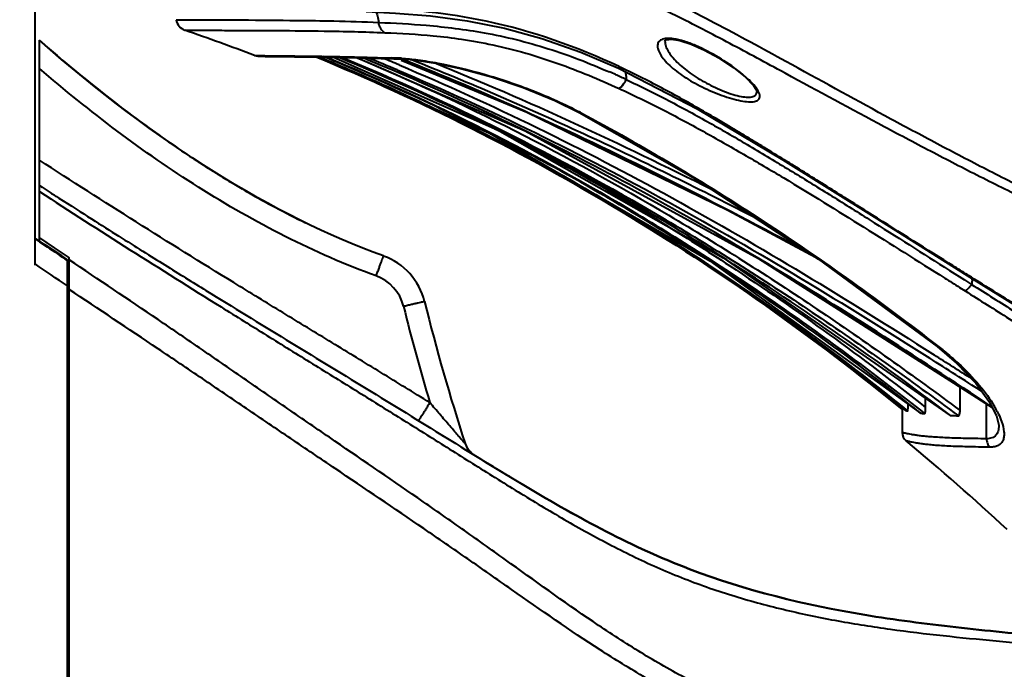
# Model space of a CAD drawing. Units: millimetres. Extents: x 9058 to 12801, y -2706 to 2587.
# Drawn here: x 10038 to 10129, y 376 to 436 of the extents above; entities that cross this region are included whole.
import ezdxf

# ---------------------------------------------------------------- set-up
doc = ezdxf.new("R2010")
doc.units = ezdxf.units.MM
doc.header["$LTSCALE"] = 81.675
doc.header["$PDSIZE"] = 0.01
doc.layers.get('0').update_dxf_attribs({"linetype": 'CONTINUOUS', "lineweight": 40})
doc.layers.get('Defpoints').update_dxf_attribs({"color": 27, "linetype": 'CONTINUOUS', "lineweight": 13})
doc.layers.add('dim', color=50, linetype='CONTINUOUS', lineweight=25)
doc.styles.add('ISO', font='ISOCP.SHX', dxfattribs={"bigfont": 'gbcbig.shx'})
doc.dimstyles.new('DIMSTYLE_1_4533', dxfattribs={"dimtxt": 37.5, "dimasz": 30, "dimexe": 9.375, "dimexo": 9.375, "dimgap": 11.25, "dimtad": 1, "dimdsep": 46, "dimtxsty": 'ISO', "dimblk": '_FILLED', "dimblk1": '_FILLED', "dimblk2": '_FILLED', "dimcen": 0.09, "dimadec": 1, "dimazin": 2, "dimtp": 0.01, "dimtm": 0.01, "dimtfac": 1, "dimtmove": 0, "dimatfit": 0, "dimldrblk": '_FILLED', "dimfxl": 0, "dimtolj": 1, "dimarcsym": 0})

# ---------------------------------------------------------------- blocks, each defined once
blk = doc.blocks.new('_FILLED')
at = {"color": 0, "linetype": 'ByBlock'}
blk.add_solid([(0, 0), (-1, 0.2), (-1, -0.2)], dxfattribs=at)
blk = doc.blocks.new('*D75')
at = {"layer": 'Defpoints', "color": 0}
for p in [(9902.393, 877.78), (10113.325, 877.78), (10113.325, 79.283)]:
    blk.add_point(p, dxfattribs=at)
at = {"layer": 'dim', "color": 0, "lineweight": -2}
for p, q in [((10103.95, 877.78), (9893.018, 877.78)), ((9902.393, 109.283), (9902.393, 847.78)), ((10103.95, 79.283), (9893.018, 79.283))]:
    blk.add_line(p, q, dxfattribs=at)
at = {"layer": 'dim', "color": 0, "lineweight": -2, "xscale": 30, "yscale": 30, "zscale": 30}
for p, rotation in [((9902.393, 877.78), 90), ((9902.393, 79.283), 270)]:
    blk.add_blockref('_FILLED', p, dxfattribs=dict(at, rotation=rotation))
at = {"layer": 'dim', "color": 0, "insert": (9841.143, 478.531), "char_height": 37.5, "attachment_point": 5, "rotation": 90, "style": 'ISO'}
blk.add_mtext('\\A1;31.1"\\P790mm', dxfattribs=at)

msp = doc.modelspace()

# ---------------------------------------------------------------- linework, layer by layer
for p, q in [((10039.825, 413.126), (10039.825, 674.119)), ((10052.884, 435.837), (10058.381, 435.815)), ((10058.381, 435.815), (10058.925, 435.812)), ((10040.225, 415.332), (10040.225, 433.928)), ((10060.107, 432.519), (10060.423, 432.453)), ((10060.107, 432.519), (10060.754, 432.51)), ((10060.754, 432.51), (10061.079, 432.506)), ((10060.423, 432.453), (10060.43, 432.453)), ((10060.43, 432.453), (10060.44, 432.452)), ((10060.44, 432.452), (10060.455, 432.452)), ((10060.455, 432.452), (10060.474, 432.452)), ((10060.474, 432.452), (10060.504, 432.451)), ((10060.504, 432.451), (10061.091, 432.443)), ((10061.734, 432.435), (10062.25, 432.429)), ((10062.25, 432.429), (10062.981, 432.422)), ((10062.981, 432.422), (10063.241, 432.419)), ((10063.241, 432.419), (10063.516, 432.416)), ((10063.516, 432.416), (10063.806, 432.412)), ((10064.821, 432.399), (10066.5, 432.379)), ((10066.5, 432.379), (10066.77, 432.375)), ((10066.77, 432.375), (10067.045, 432.371)), ((10067.045, 432.371), (10067.255, 432.368)), ((10067.255, 432.368), (10067.469, 432.365)), ((10067.469, 432.365), (10067.685, 432.361)), ((10067.685, 432.361), (10067.905, 432.357)), ((10067.905, 432.357), (10068.127, 432.353)), ((10068.127, 432.353), (10068.352, 432.348)), ((10068.352, 432.348), (10068.58, 432.343)), ((10068.58, 432.343), (10068.811, 432.337)), ((10068.811, 432.337), (10069.044, 432.332)), ((10069.044, 432.332), (10069.279, 432.326)), ((10069.279, 432.326), (10069.596, 432.317)), ((10069.596, 432.317), (10070.074, 432.304)), ((10070.074, 432.304), (10071.824, 432.255)), ((10071.824, 432.255), (10072.359, 432.24)), ((10072.359, 432.24), (10072.727, 432.229)), ((10072.727, 432.229), (10073.008, 432.22)), ((10073.008, 432.22), (10073.275, 432.212)), ((10073.275, 432.212), (10073.519, 432.204)), ((10073.74, 432.197), (10073.445, 432.27)), ((10073.519, 432.204), (10073.742, 432.197)), ((10073.728, 432.192), (10073.637, 432.228)), ((10093.774, 431.339), (10093.774, 431.339)), ((10109.199, 430.87), (10108.788, 431.093)), ((10085.683, 427.102), (10085.044, 427.39)), ((10090.146, 427.254), (10090.146, 427.254)), ((10090.146, 427.254), (10090.275, 427.238)), ((10082.759, 425.549), (10082.421, 425.719)), ((10085.391, 425.425), (10084.913, 425.659)), ((10040.225, 420.483), (10040.479, 420.32)), ((10040.479, 420.32), (10041.121, 419.907)), ((10117.417, 417.589), (10126.033, 412.17)), ((10040.695, 415.022), (10039.825, 415.597)), ((10039.825, 415.536), (10040.06, 415.381)), ((10040.06, 415.381), (10040.225, 415.272)), ((10040.225, 415.631), (10041.599, 414.718)), ((10040.225, 415.272), (10040.934, 414.803)), ((10041.599, 414.718), (10042.975, 413.802)), ((10042.825, 321.989), (10042.825, 413.609)), ((10042.975, 321.989), (10042.975, 413.802)), ((10103.791, 413.601), (10103.251, 413.943)), ((10106.924, 413.632), (10106.616, 413.816)), ((10124.695, 413.068), (10124.334, 413.295)), ((10124.403, 412.621), (10125.766, 411.757)), ((10125.766, 411.757), (10126.431, 411.336)), ((10126.155, 412.155), (10126.033, 412.17)), ((10126.155, 412.155), (10126.06, 412.214)), ((10125.322, 411.049), (10125.832, 410.728)), ((10123.235, 405.569), (10123.407, 405.546)), ((10123.287, 405.64), (10123.408, 405.546)), ((10122.813, 404.902), (10122.973, 404.8)), ((10125.366, 399.664), (10125.363, 401.839)), ((10122.183, 399.933), (10122.182, 400.794)), ((10120.012, 399.749), (10120.012, 397.623)), ((10120.013, 399.748), (10120.012, 399.749)), ((10120.015, 399.748), (10120.013, 399.748)), ((10120.281, 400.456), (10120.562, 400.228)), ((10127.81, 397.045), (10127.81, 400.276)), ((10121.702, 399.422), (10121.711, 399.417)), ((10124.46, 399.21), (10124.493, 399.196)), ((10128.945, 398.24), (10128.945, 398.231)), ((10077.58, 397.298), (10077.397, 397.412)), ((10079.598, 396.606), (10079.799, 396.172)), ((10079.598, 396.606), (10079.797, 396.177)), ((10080.423, 395.54), (10080.413, 395.547)), ((10080.446, 395.526), (10080.428, 395.537)), ((10080.45, 395.523), (10080.446, 395.526))]:
    msp.add_line(p, q)
for points in [[(10070.449, 436.584), (10073.148, 436.449), (10076.387, 436.18), (10079.796, 435.728), (10083.252, 435.037), (10086.68, 434.091), (10090.289, 432.824), (10093.774, 431.339)], [(10098.075, 433.802), (10098.088, 433.896), (10098.2, 433.973), (10098.672, 434.029), (10099.458, 433.91), (10100.513, 433.571), (10101.734, 433.025), (10103.057, 432.294), (10104.404, 431.404), (10105.528, 430.503), (10106.256, 429.747), (10106.557, 429.253), (10106.575, 429.175)], [(10061.032, 432.444), (10061.051, 432.444), (10061.071, 432.443)], [(10061.091, 432.443), (10061.153, 432.442), (10061.174, 432.442), (10061.196, 432.442), (10061.218, 432.442), (10061.286, 432.441)], [(10061.286, 432.441), (10061.31, 432.44), (10061.334, 432.44), (10061.358, 432.44), (10061.383, 432.439), (10061.734, 432.435)], [(10063.806, 432.412), (10064.163, 432.407), (10064.215, 432.407), (10064.268, 432.406), (10064.322, 432.405), (10064.376, 432.405), (10064.821, 432.399)], [(10066.127, 432.383), (10081.859, 425.324), (10102.215, 413.522), (10121.702, 399.421)], [(10067.417, 432.366), (10082.576, 425.639), (10103.466, 413.803), (10124.462, 399.209)], [(10069.643, 432.316), (10085.163, 425.533), (10106.729, 413.738), (10128.335, 399.941)], [(10073.679, 432.074), (10085.314, 427.26), (10103.876, 418.201), (10111.99, 413.84)], [(10073.742, 432.197), (10074.881, 432.111), (10076.872, 431.817), (10079.302, 431.301), (10082.048, 430.552), (10084.962, 429.569), (10087.88, 428.369), (10090.146, 427.254)], [(10093.774, 431.339), (10101.046, 427.571), (10108.983, 422.856), (10117.417, 417.589)], [(10090.146, 427.254), (10100.898, 421.091), (10112.269, 413.657), (10123.235, 405.569)], [(10042.825, 413.61), (10042.293, 413.963), (10040.695, 415.022)], [(10126.032, 412.17), (10131.055, 409.035), (10136.178, 405.882), (10141.114, 403.046), (10146.12, 400.683), (10151.337, 399.069), (10156.698, 398.274)], [(10123.235, 405.569), (10125.04, 404.036), (10126.811, 402.187), (10128.038, 400.521)], [(10128.038, 400.521), (10128.728, 399.172), (10128.944, 398.296), (10128.945, 398.24)], [(10080.428, 395.537), (10080.364, 395.579), (10080.286, 395.636), (10080.204, 395.702), (10080.12, 395.777), (10080.038, 395.861), (10079.958, 395.951), (10079.883, 396.048), (10079.812, 396.152), (10079.797, 396.177)], [(10080.169, 395.733), (10080.08, 395.817), (10079.993, 395.91), (10079.91, 396.011), (10079.833, 396.12), (10079.799, 396.172)], [(10080.413, 395.547), (10080.34, 395.596), (10080.257, 395.659), (10080.169, 395.733)]]:
    msp.add_lwpolyline(points)
for centre, radius, start, end in [((10054.074, 435.991), 1.2, 187.38738, 251.01833), ((9990.523, 251.343), 194.078, 68.98972, 71.00784), ((9987.973, 244.338), 203.588, 66.63469, 67.49539), ((9988.073, 244.397), 203.522, 66.83668, 67.49897), ((9985.658, 237.281), 211.222, 63.09252, 67.4979), ((9984.004, 229.372), 219.631, 63.37821, 67.55421), ((9979.575, 210.774), 239.315, 63.88557, 67.78248), ((9983.443, 217.768), 231.569, 67.16515, 67.87966), ((9983.018, 216.806), 233.117, 67.16111, 67.55263), ((10066.359, 217.468), 214.918, 88.11052, 88.28625), ((10073.017, 419.458), 12.819, 86.94392, 88.0873), ((9970.925, 174.19), 277.729, 65.73859, 68.27492), ((9962.462, 149.972), 304.146, 65.2753, 67.93453), ((9986.71, 241.24), 206.961, 64.93203, 66.83356), ((9987.102, 242.318), 205.788, 65.86311, 66.63496), ((10064.74, 366.905), 70.024, 65.7435, 66.24355), ((10062.545, 362.05), 75.351, 64.91417, 65.73866), ((10066.529, 373.509), 64.09, 64.62968, 64.77486), ((10079.088, 429.628), 15.415, 4.3292, 5.08937), ((9983.738, 234.991), 213.881, 60.31962, 64.92022), ((10073.366, 395.594), 35.878, 61.88179, 62.07082), ((10119.289, 521.213), 117.691, 233.25267, 236.12072), ((9982.343, 229.982), 219.813, 62.45091, 63.18676), ((9917.459, 52.527), 411.481, 63.28538, 65.2585), ((9982.875, 231.624), 217.527, 62.78694, 63.11326), ((9973.103, 208.046), 243.582, 57.70286, 63.24464), ((9979.42, 225.189), 224.83, 57.0973, 62.75383), ((9979.471, 224.61), 225.905, 58.41895, 62.43532), ((10112.1, 510.553), 104.834, 236.13509, 238.39448), ((10106.139, 500.804), 93.407, 238.37474, 241.82313), ((10101.759, 492.708), 84.202, 241.84838, 243.99313), ((10070.014, 408.319), 6, 13.84775, 70.0871), ((9974.01, 216.605), 234.975, 56.69514, 57.12673), ((9965.277, 203.753), 250.511, 51.35775, 56.63998), ((10070.014, 408.354), 4, 13.85034, 70.08452), ((10105.256, 414.51), 21.41, 352.6193, 352.93673), ((10256.857, 454.378), 186.436, 193.84775, 198.05175), ((10256.886, 454.42), 188.466, 193.84798, 196.66045), ((9262.822, -949.646), 1604.011, 57.385122, 57.588827), ((9402.914, -727.089), 1341.514, 57.363137, 57.537219), ((10119.761, 394.898), 10.175, 27.39186, 30.27668), ((10122.417, 408.424), 9.006, 256.77619, 257.83059), ((10124.321, 419.39), 20.143, 262.55484, 263.64759), ((10127.534, 466.458), 67.33, 267.41186, 268.02589), ((10121.012, 397.623), 1, 179.99998, 230.21837), ((10081.499, 397.225), 2, 211.63093, 238.33306), ((9973.974, 221.027), 228.797, 47.1037, 50.2185)]:
    msp.add_arc(centre, radius, start, end)
for points, knots in [([(10108.788, 431.093), (10107.117, 432), (10104.611, 433.354), (10101.252, 435.114), (10098.733, 436.397), (10096.198, 437.595), (10092.835, 439.007), (10089.436, 440.123), (10086.051, 440.913), (10082.838, 441.474), (10078.988, 441.872), (10074.613, 442.114), (10070.59, 442.242), (10066.939, 442.296), (10062.827, 442.316), (10057.629, 442.3), (10053.52, 442.268), (10051.219, 442.248)], [0, 0, 0, 0, 0.095409, 0.14298, 0.190345, 0.237327, 0.283674, 0.373408, 0.416438, 0.458055, 0.537056, 0.610521, 0.678002, 0.739086, 0.79377, 0.884456, 1, 1, 1, 1]), ([(10109.263, 431.962), (10107.073, 433.163), (10102.711, 435.533), (10098.281, 437.789), (10096.018, 438.776)], [0, 0, 0, 0, 0.502888, 1, 1, 1, 1]), ([(10093.843, 431.487), (10089.92, 433.335), (10082.36, 436.006), (10074.437, 436.782), (10070.859, 436.968)], [0, 0, 0, 0, 0.547537, 1, 1, 1, 1]), ([(10071.345, 436.548), (10071.421, 436.437), (10071.532, 436.112), (10071.58, 435.781), (10071.607, 435.583)], [0, 0, 0, 0, 0.402832, 1, 1, 1, 1]), ([(10058.925, 435.812), (10060.629, 435.801), (10063.474, 435.778), (10067.701, 435.721), (10070.225, 435.644), (10071.607, 435.583)], [0, 0, 0, 0, 0.402942, 0.67284, 1, 1, 1, 1]), ([(10072.167, 434.633), (10072.009, 434.713), (10071.731, 435.005), (10071.625, 435.382), (10071.607, 435.583)], [0, 0, 0, 0, 0.4674, 1, 1, 1, 1]), ([(10071.607, 435.583), (10073.074, 435.519), (10076.334, 435.344), (10080.581, 434.812), (10084.337, 434.019), (10088.248, 432.915), (10091.1, 431.809), (10092.949, 430.995)], [0, 0, 0, 0, 0.200458, 0.445635, 0.583412, 0.724243, 1, 1, 1, 1]), ([(10053.684, 434.857), (10053.687, 434.856), (10053.699, 434.857), (10053.726, 434.856), (10053.773, 434.856), (10053.84, 434.856), (10053.93, 434.856), (10054.098, 434.855), (10054.375, 434.855), (10054.797, 434.854), (10055.346, 434.853), (10056.039, 434.852), (10056.897, 434.851), (10057.939, 434.848), (10059.758, 434.842), (10062.653, 434.826), (10067.005, 434.791), (10070.297, 434.714), (10072.167, 434.633)], [0, 0, 0, 0, 0.000504, 0.001957, 0.004444, 0.008051, 0.012862, 0.018961, 0.035362, 0.057914, 0.087317, 0.124463, 0.170481, 0.226511, 0.293654, 0.465676, 0.696287, 1, 1, 1, 1]), ([(10072.167, 434.633), (10073.664, 434.568), (10076.041, 434.436), (10079.375, 434.042), (10083.261, 433.344), (10088.172, 431.905), (10091.984, 430.317), (10093.834, 429.467)], [0, 0, 0, 0, 0.200332, 0.31803, 0.448694, 0.72777, 1, 1, 1, 1]), ([(10098.864, 434.071), (10098.651, 434.101), (10098.346, 434.124), (10097.97, 434.071), (10097.698, 433.98), (10097.435, 433.768), (10097.382, 433.515), (10097.383, 433.396)], [0, 0, 0, 0, 0.347386, 0.488572, 0.609648, 0.808497, 1, 1, 1, 1]), ([(10098.075, 433.821), (10098.075, 433.678), (10098.146, 433.361), (10098.378, 432.893), (10098.732, 432.397), (10099.383, 431.686), (10100.437, 430.829), (10101.659, 430.082), (10102.734, 429.544), (10103.555, 429.193), (10104.348, 428.914), (10105.072, 428.726), (10105.617, 428.651), (10105.983, 428.663), (10106.244, 428.71), (10106.463, 428.826), (10106.563, 429.017), (10106.575, 429.118), (10106.575, 429.17)], [0, 0, 0, 0, 0.039984, 0.088341, 0.144897, 0.208947, 0.355984, 0.521086, 0.606392, 0.690274, 0.769451, 0.840027, 0.89812, 0.921691, 0.941544, 0.972123, 0.985668, 1, 1, 1, 1]), ([(10106.293, 429.795), (10106.106, 430.01), (10105.667, 430.444), (10104.609, 431.324), (10103.03, 432.384), (10101.306, 433.3), (10099.886, 433.846), (10099.192, 434.024), (10098.864, 434.071)], [0, 0, 0, 0, 0.098345, 0.212871, 0.47505, 0.753904, 0.885414, 1, 1, 1, 1]), ([(10061.079, 432.506), (10061.534, 432.5), (10062.732, 432.49), (10065.04, 432.458), (10067.628, 432.434), (10070.332, 432.359), (10071.927, 432.316), (10072.786, 432.291)], [0, 0, 0, 0, 0.116644, 0.307016, 0.591399, 0.779661, 1, 1, 1, 1]), ([(10097.383, 433.396), (10097.385, 433.251), (10097.469, 432.928), (10097.736, 432.456), (10098.14, 431.955), (10098.884, 431.233), (10100.081, 430.368), (10101.452, 429.621), (10102.654, 429.087), (10103.567, 428.741), (10104.44, 428.47), (10105.232, 428.29), (10105.822, 428.222), (10106.218, 428.237), (10106.497, 428.286), (10106.732, 428.397), (10106.844, 428.59), (10106.858, 428.692), (10106.858, 428.744)], [0, 0, 0, 0, 0.037549, 0.084032, 0.139469, 0.203151, 0.351328, 0.519134, 0.605889, 0.690993, 0.771006, 0.842046, 0.900397, 0.924053, 0.943932, 0.974003, 0.986751, 1, 1, 1, 1]), ([(10065.734, 432.43), (10075.517, 428.38), (10094.473, 418.735), (10111.817, 406.449), (10120.015, 399.748)], [0, 0, 0, 0, 0.499981, 1, 1, 1, 1]), ([(10065.737, 432.429), (10075.518, 428.379), (10094.472, 418.735), (10111.815, 406.45), (10120.012, 399.749)], [0, 0, 0, 0, 0.499975, 1, 1, 1, 1]), ([(10066.671, 432.42), (10076.632, 428.3), (10091.12, 420.934), (10109.212, 409.178), (10117.865, 402.721), (10122.092, 399.371)], [0, 0, 0, 0, 0.499823, 0.749909, 1, 1, 1, 1]), ([(10068.104, 432.391), (10078.306, 428.193), (10093.144, 420.692), (10111.784, 408.863), (10120.78, 402.455), (10125.214, 399.168)], [0, 0, 0, 0, 0.499829, 0.749909, 1, 1, 1, 1]), ([(10069.506, 432.349), (10079.473, 428.177), (10093.973, 420.775), (10112.214, 409.163), (10121.023, 402.884), (10125.366, 399.664)], [0, 0, 0, 0, 0.499838, 0.749914, 1, 1, 1, 1]), ([(10073.5, 431.647), (10082.124, 428.015), (10094.741, 421.783), (10110.925, 412.378), (10118.863, 407.413), (10122.813, 404.902)], [0, 0, 0, 0, 0.499898, 0.749945, 1, 1, 1, 1]), ([(10073.701, 432.259), (10074.211, 432.232), (10075.337, 432.115), (10077.902, 431.692), (10081.499, 430.816), (10085.898, 429.332), (10088.792, 428.024), (10090.17, 427.293)], [0, 0, 0, 0, 0.088622, 0.195965, 0.450735, 0.729437, 1, 1, 1, 1]), ([(10074.653, 432.135), (10080.018, 430.014), (10090.611, 425.421), (10100.961, 420.315), (10106.1, 417.692)], [0, 0, 0, 0, 0.499983, 1, 1, 1, 1]), ([(10188.325, 413.675), (10184.835, 413.675), (10179.601, 413.677), (10172.621, 413.687), (10167.387, 413.701), (10162.153, 413.728), (10157.792, 413.773), (10154.304, 413.851), (10151.689, 413.936), (10149.077, 414.093), (10146.483, 414.417), (10143.938, 414.974), (10141.467, 415.74), (10139.062, 416.648), (10135.928, 417.987), (10132.077, 419.801), (10127.505, 422.103), (10122.952, 424.491), (10116.864, 427.772), (10112.312, 430.29), (10109.263, 431.962)], [0, 0, 0, 0, 0.125927, 0.188889, 0.251847, 0.314799, 0.377742, 0.409212, 0.440685, 0.472162, 0.503611, 0.534925, 0.566012, 0.596888, 0.627624, 0.68898, 0.75047, 0.812287, 0.874507, 1, 1, 1, 1]), ([(10071.377, 412.115), (10065.622, 414.2), (10057.382, 418.468), (10047.328, 425.468), (10042.553, 429.322), (10040.225, 431.316)], [0, 0, 0, 0, 0.499598, 0.749802, 1, 1, 1, 1]), ([(10073.309, 431.188), (10081.92, 427.562), (10094.519, 421.341), (10110.683, 411.954), (10118.612, 407.002), (10122.558, 404.498)], [0, 0, 0, 0, 0.499899, 0.749946, 1, 1, 1, 1]), ([(10093.989, 431.418), (10093.969, 431.401), (10093.91, 431.355), (10093.821, 431.317), (10093.774, 431.339)], [0, 0, 0, 0, 0.337734, 1, 1, 1, 1]), ([(10124.334, 413.295), (10121.815, 414.875), (10118.061, 417.249), (10113.071, 420.399), (10109.353, 422.721), (10105.625, 425.002), (10101.863, 427.251), (10098.002, 429.426), (10095.348, 430.774), (10093.989, 431.418)], [0, 0, 0, 0, 0.252275, 0.376818, 0.500626, 0.6241, 0.747611, 0.872458, 1, 1, 1, 1]), ([(10094.459, 430.792), (10094.462, 430.752), (10094.474, 430.587), (10094.485, 430.421), (10094.492, 430.294)], [0, 0, 0, 0, 0.236822, 1, 1, 1, 1]), ([(10188.325, 413.057), (10184.842, 413.057), (10179.618, 413.057), (10172.653, 413.059), (10167.429, 413.065), (10162.206, 413.082), (10157.855, 413.116), (10154.374, 413.182), (10151.764, 413.256), (10149.156, 413.398), (10146.562, 413.695), (10144.007, 414.205), (10140.697, 415.162), (10136.712, 416.732), (10132.065, 418.876), (10127.477, 421.144), (10122.912, 423.5), (10116.812, 426.734), (10112.25, 429.215), (10109.199, 430.87)], [0, 0, 0, 0, 0.125822, 0.18873, 0.251634, 0.314527, 0.377408, 0.408845, 0.440283, 0.471729, 0.50317, 0.534532, 0.565722, 0.627544, 0.68903, 0.750583, 0.812413, 0.874612, 1, 1, 1, 1]), ([(10120.357, 399.657), (10112.873, 405.752), (10097.142, 417.036), (10080.059, 426.168), (10071.252, 430.114)], [0, 0, 0, 0, 0.50002, 1, 1, 1, 1]), ([(10093.834, 429.467), (10093.891, 429.493), (10094.01, 429.584), (10094.248, 429.85), (10094.399, 430.106), (10094.492, 430.294)], [0, 0, 0, 0, 0.17648, 0.411026, 1, 1, 1, 1]), ([(10094.492, 430.294), (10095.815, 429.673), (10098.411, 428.38), (10102.208, 426.303), (10105.922, 424.136), (10109.612, 421.923), (10113.291, 419.653), (10118.222, 416.549), (10121.923, 414.195), (10124.403, 412.621)], [0, 0, 0, 0, 0.1261, 0.250139, 0.373472, 0.497171, 0.621434, 0.74653, 1, 1, 1, 1]), ([(10106.858, 428.744), (10106.858, 428.819), (10106.823, 428.986), (10106.652, 429.354), (10106.448, 429.617), (10106.293, 429.795)], [0, 0, 0, 0, 0.186939, 0.414944, 1, 1, 1, 1]), ([(10093.834, 429.467), (10095.166, 428.856), (10097.78, 427.58), (10101.606, 425.525), (10105.353, 423.385), (10110.324, 420.45), (10116.517, 416.607), (10121.462, 413.483), (10123.956, 411.91)], [0, 0, 0, 0, 0.126045, 0.250022, 0.373339, 0.497048, 0.74645, 1, 1, 1, 1]), ([(10111.281, 414.307), (10107.077, 416.561), (10098.628, 420.995), (10090.029, 425.134), (10085.683, 427.102)], [0, 0, 0, 0, 0.500007, 1, 1, 1, 1]), ([(10090.275, 427.238), (10096.054, 424.149), (10107.372, 417.39), (10118.068, 409.694), (10123.287, 405.64)], [0, 0, 0, 0, 0.497872, 1, 1, 1, 1]), ([(10106.616, 413.816), (10103.156, 415.888), (10096.164, 419.914), (10089.01, 423.645), (10085.391, 425.425)], [0, 0, 0, 0, 0.500005, 1, 1, 1, 1]), ([(10076.332, 400.387), (10074.825, 401.318), (10071.809, 403.177), (10067.274, 405.947), (10062.737, 408.714), (10056.696, 412.418), (10049.17, 417.088), (10043.202, 420.907), (10040.225, 422.828)], [0, 0, 0, 0, 0.125, 0.250001, 0.375001, 0.500002, 0.750001, 1, 1, 1, 1]), ([(10089.644, 420.811), (10092.358, 419.264), (10103.077, 412.848), (10113.25, 405.528), (10120.518, 399.62)], [0, 0, 0, 0, 0.250102, 1, 1, 1, 1]), ([(10040.225, 419.925), (10043.011, 418.121), (10048.593, 414.531), (10055.619, 410.117), (10061.252, 406.607), (10065.485, 403.987), (10069.718, 401.369), (10073.944, 398.737), (10078.159, 396.09), (10082.371, 393.436), (10086.609, 390.826), (10090.908, 388.318), (10095.317, 386.016), (10099.859, 384.021), (10104.53, 382.408), (10109.281, 381.138), (10114.083, 380.146), (10118.926, 379.387), (10123.802, 378.801), (10130.353, 378.164), (10138.592, 377.538), (10148.515, 377.003), (10158.461, 376.653), (10171.732, 376.352), (10181.688, 376.259), (10188.325, 376.259)], [0, 0, 0, 0, 0.062686, 0.125372, 0.156715, 0.188058, 0.2194, 0.250743, 0.282086, 0.313427, 0.344769, 0.37611, 0.407423, 0.438654, 0.469735, 0.50066, 0.531492, 0.562319, 0.593221, 0.624247, 0.686641, 0.749266, 0.811944, 0.874629, 1, 1, 1, 1]), ([(10041.121, 419.907), (10041.431, 419.708), (10044.001, 418.058), (10047.759, 415.67), (10051.878, 413.092), (10056.885, 409.989), (10063.06, 406.205), (10070.46, 401.7), (10077.807, 397.162), (10085.155, 392.6), (10092.61, 388.336), (10102.849, 383.634), (10113.697, 381.009), (10124.96, 379.544), (10133.524, 378.721), (10142.443, 378.074), (10152.921, 377.557), (10167.483, 377.144), (10181.007, 376.987), (10188.325, 376.987)], [0, 0, 0, 0, 0.004263, 0.036384, 0.068504, 0.100625, 0.164866, 0.229107, 0.293348, 0.357589, 0.42183, 0.486071, 0.614553, 0.678795, 0.743036, 0.807277, 0.871518, 0.935759, 1, 1, 1, 1]), ([(10097.778, 417.058), (10099.896, 415.757), (10108.283, 410.417), (10116.336, 404.558), (10122.183, 399.933)], [0, 0, 0, 0, 0.250053, 1, 1, 1, 1]), ([(10188.325, 364.448), (10181.712, 364.448), (10171.791, 364.528), (10158.565, 364.784), (10148.648, 365.075), (10138.738, 365.519), (10130.493, 366.179), (10123.938, 367.072), (10119.059, 367.973), (10114.237, 369.147), (10109.507, 370.652), (10104.884, 372.458), (10100.403, 374.594), (10096.09, 377.049), (10090.538, 380.647), (10085.175, 384.52), (10079.797, 388.368), (10074.381, 392.164), (10068.915, 395.888), (10063.463, 399.631), (10059.382, 402.451), (10055.303, 405.273), (10049.842, 409.004), (10045.723, 411.768), (10042.975, 413.608)], [0, 0, 0, 0, 0.125007, 0.187512, 0.250016, 0.312518, 0.375014, 0.406263, 0.437511, 0.468758, 0.500004, 0.531251, 0.562496, 0.593743, 0.624992, 0.687491, 0.718741, 0.749991, 0.812494, 0.843745, 0.874996, 0.906246, 0.937497, 1, 1, 1, 1]), ([(10071.377, 412.115), (10071.42, 412.236), (10071.506, 412.472), (10071.631, 412.815), (10071.747, 413.131), (10071.848, 413.407), (10071.922, 413.607), (10071.972, 413.74), (10072.001, 413.817), (10072.024, 413.877), (10072.039, 413.917), (10072.048, 413.94), (10072.053, 413.952), (10072.056, 413.956), (10072.057, 413.961), (10072.058, 413.961)], [0, 0, 0, 0, 0.195545, 0.383884, 0.556819, 0.708039, 0.831976, 0.882292, 0.924134, 0.957034, 0.980756, 0.989122, 0.995128, 0.998755, 1, 1, 1, 1]), ([(10124.493, 399.196), (10121.136, 401.727), (10114.338, 406.679), (10107.342, 411.35), (10103.791, 413.601)], [0, 0, 0, 0, 0.500003, 1, 1, 1, 1]), ([(10128.303, 400.006), (10124.779, 402.338), (10117.717, 406.981), (10110.547, 411.457), (10106.924, 413.632)], [0, 0, 0, 0, 0.500004, 1, 1, 1, 1]), ([(10143.209, 402.055), (10141.697, 402.786), (10138.766, 404.384), (10134.504, 406.955), (10130.316, 409.556), (10127.539, 411.29), (10126.155, 412.155)], [0, 0, 0, 0, 0.254064, 0.504595, 0.75304, 1, 1, 1, 1]), ([(10126.488, 411.759), (10126.484, 411.725), (10126.465, 411.584), (10126.446, 411.443), (10126.431, 411.336)], [0, 0, 0, 0, 0.23846, 1, 1, 1, 1]), ([(10188.325, 362.427), (10181.73, 362.427), (10171.837, 362.507), (10158.649, 362.768), (10148.761, 363.067), (10138.879, 363.532), (10130.66, 364.221), (10124.126, 365.131), (10119.262, 366.039), (10114.454, 367.211), (10109.733, 368.694), (10105.111, 370.464), (10100.612, 372.524), (10096.26, 374.882), (10090.651, 378.356), (10085.245, 382.136), (10079.846, 385.923), (10074.419, 389.672), (10068.951, 393.359), (10063.485, 397.05), (10059.393, 399.828), (10055.303, 402.61), (10049.837, 406.301), (10045.72, 409.042), (10042.975, 410.87)], [0, 0, 0, 0, 0.125005, 0.187507, 0.25001, 0.312511, 0.375006, 0.406256, 0.437504, 0.468752, 0.499998, 0.531245, 0.562491, 0.593738, 0.624987, 0.687485, 0.718737, 0.749988, 0.812491, 0.843743, 0.874994, 0.906246, 0.937497, 1, 1, 1, 1]), ([(10125.832, 410.728), (10125.94, 410.788), (10126.156, 410.982), (10126.337, 411.204), (10126.431, 411.336)], [0, 0, 0, 0, 0.432626, 1, 1, 1, 1]), ([(10125.832, 410.728), (10127.193, 409.871), (10129.919, 408.141), (10134.026, 405.539), (10138.217, 402.978), (10142.569, 400.568), (10146.402, 398.875), (10149.603, 397.846), (10152.856, 397.063), (10156.982, 396.483), (10160.298, 396.315), (10161.953, 396.248)], [0, 0, 0, 0, 0.121918, 0.244548, 0.3684, 0.494007, 0.621244, 0.685035, 0.74856, 0.874556, 1, 1, 1, 1]), ([(10126.431, 411.336), (10127.769, 410.492), (10130.447, 408.789), (10134.48, 406.223), (10138.591, 403.693), (10142.134, 401.703), (10145.095, 400.284), (10147.393, 399.34), (10149.754, 398.561), (10152.956, 397.779), (10157.022, 397.209), (10160.288, 397.045), (10161.918, 396.981)], [0, 0, 0, 0, 0.121828, 0.244344, 0.368059, 0.493537, 0.557012, 0.620812, 0.684659, 0.748262, 0.874414, 1, 1, 1, 1]), ([(10073.898, 409.312), (10074.024, 409.343), (10074.271, 409.403), (10074.629, 409.49), (10074.96, 409.568), (10075.25, 409.635), (10075.462, 409.683), (10075.602, 409.714), (10075.684, 409.731), (10075.747, 409.743), (10075.797, 409.754), (10075.82, 409.753), (10075.839, 409.759), (10075.84, 409.755)], [0, 0, 0, 0, 0.194805, 0.382792, 0.555657, 0.706993, 0.831144, 0.881581, 0.923544, 0.956558, 0.980392, 0.994885, 1, 1, 1, 1]), ([(10123.408, 405.546), (10123.566, 405.423), (10124.182, 404.934), (10124.777, 404.42), (10125.207, 404.023)], [0, 0, 0, 0, 0.256004, 1, 1, 1, 1]), ([(10125.207, 404.023), (10125.892, 403.389), (10127.107, 402.136), (10128.142, 400.725), (10128.548, 400.028)], [0, 0, 0, 0, 0.536503, 1, 1, 1, 1]), ([(10076.332, 400.387), (10076.264, 400.278), (10076.132, 400.064), (10075.938, 399.753), (10075.76, 399.468), (10075.604, 399.219), (10075.489, 399.038), (10075.413, 398.918), (10075.368, 398.849), (10075.333, 398.796), (10075.307, 398.753), (10075.291, 398.738), (10075.283, 398.719), (10075.281, 398.721)], [0, 0, 0, 0, 0.195445, 0.383735, 0.556657, 0.70789, 0.831853, 0.882184, 0.924042, 0.956958, 0.980697, 0.995089, 1, 1, 1, 1]), ([(10079.598, 396.606), (10079.6, 396.6), (10079.567, 396.643), (10079.546, 396.66), (10079.482, 396.735), (10079.414, 396.812), (10079.331, 396.907), (10079.209, 397.048), (10079.044, 397.238), (10078.838, 397.476), (10078.548, 397.811), (10078.175, 398.242), (10077.721, 398.77), (10077.261, 399.305), (10076.797, 399.845), (10076.487, 400.206), (10076.332, 400.387)], [0, 0, 0, 0, 0.003698, 0.014931, 0.032346, 0.054446, 0.079726, 0.107223, 0.166894, 0.230441, 0.296461, 0.43286, 0.572655, 0.714302, 0.856964, 1, 1, 1, 1]), ([(10120.015, 399.748), (10120.017, 399.747), (10120.015, 399.755), (10120.017, 399.761), (10120.016, 399.778), (10120.017, 399.808), (10120.017, 399.859), (10120.018, 399.901), (10120.018, 399.925)], [0, 0, 0, 0, 0.018289, 0.07236, 0.159791, 0.278122, 0.596131, 1, 1, 1, 1]), ([(10120.518, 399.62), (10120.524, 399.619), (10120.532, 399.646), (10120.538, 399.679), (10120.546, 399.746), (10120.552, 399.825), (10120.556, 399.917), (10120.561, 400.053), (10120.562, 400.157), (10120.562, 400.228)], [0, 0, 0, 0, 0.026391, 0.095065, 0.201531, 0.335611, 0.488308, 0.653331, 1, 1, 1, 1]), ([(10122.092, 399.371), (10122.1, 399.37), (10122.119, 399.386), (10122.143, 399.447), (10122.166, 399.567), (10122.18, 399.739), (10122.183, 399.867), (10122.183, 399.933)], [0, 0, 0, 0, 0.038898, 0.108802, 0.344785, 0.658184, 1, 1, 1, 1]), ([(10125.214, 399.168), (10125.239, 399.167), (10125.279, 399.201), (10125.308, 399.259), (10125.339, 399.352), (10125.361, 399.489), (10125.366, 399.604), (10125.366, 399.664)], [0, 0, 0, 0, 0.136012, 0.239242, 0.367007, 0.670484, 1, 1, 1, 1]), ([(10128.795, 399.579), (10128.837, 399.498), (10128.991, 399.188), (10129.127, 398.869), (10129.21, 398.628)], [0, 0, 0, 0, 0.263812, 1, 1, 1, 1]), ([(10128.945, 398.231), (10128.945, 398.066), (10128.914, 397.753), (10128.735, 397.403), (10128.515, 397.213), (10128.231, 397.072), (10127.98, 397.043), (10127.81, 397.045)], [0, 0, 0, 0, 0.265375, 0.495651, 0.608247, 0.726484, 1, 1, 1, 1]), ([(10129.21, 398.628), (10129.315, 398.323), (10129.433, 397.873), (10129.437, 397.292), (10129.359, 396.931), (10129.187, 396.629), (10128.915, 396.407), (10128.554, 396.281), (10128.286, 396.261), (10128.143, 396.262)], [0, 0, 0, 0, 0.302884, 0.430062, 0.542887, 0.646507, 0.750147, 0.865055, 1, 1, 1, 1]), ([(10127.81, 397.045), (10127.095, 397.052), (10125.809, 397.071), (10124.077, 397.127), (10122.88, 397.197), (10122.097, 397.266), (10121.626, 397.318), (10121.224, 397.374), (10120.887, 397.429), (10120.61, 397.481), (10120.392, 397.527), (10120.244, 397.561), (10120.152, 397.584), (10120.102, 397.597), (10120.064, 397.607), (10120.037, 397.617), (10120.022, 397.618), (10120.014, 397.624), (10120.012, 397.623)], [0, 0, 0, 0, 0.273683, 0.492475, 0.663229, 0.73284, 0.79311, 0.84473, 0.888245, 0.924006, 0.952367, 0.973747, 0.981949, 0.988557, 0.99362, 0.997184, 0.999295, 1, 1, 1, 1]), ([(10127.81, 397.045), (10127.809, 396.897), (10127.866, 396.604), (10128.037, 396.357), (10128.143, 396.262)], [0, 0, 0, 0, 0.509709, 1, 1, 1, 1]), ([(10128.143, 396.262), (10127.431, 396.27), (10126.149, 396.289), (10124.424, 396.348), (10123.231, 396.421), (10122.451, 396.492), (10121.981, 396.546), (10121.58, 396.602), (10121.244, 396.659), (10120.969, 396.712), (10120.751, 396.758), (10120.604, 396.792), (10120.512, 396.815), (10120.462, 396.829), (10120.424, 396.839), (10120.397, 396.849), (10120.382, 396.85), (10120.374, 396.856), (10120.372, 396.855)], [0, 0, 0, 0, 0.273479, 0.492207, 0.66299, 0.732635, 0.792943, 0.844601, 0.888152, 0.923943, 0.952328, 0.973727, 0.981936, 0.988549, 0.993615, 0.997181, 0.999294, 1, 1, 1, 1]), ([(10184.644, 376.994), (10178.736, 377.015), (10166.658, 377.167), (10152.921, 377.557), (10142.443, 378.074), (10133.524, 378.721), (10124.96, 379.544), (10113.697, 381.009), (10102.849, 383.634), (10092.61, 388.336), (10086.049, 392.089), (10082.02, 394.554), (10080.45, 395.523)], [0, 0, 0, 0, 0.079273, 0.174779, 0.270286, 0.365792, 0.461299, 0.556805, 0.747818, 0.843324, 0.93883, 1, 1, 1, 1])]:
    msp.add_open_spline(points, degree=3, knots=knots)
for points in [[(10072.058, 413.961), (10061.785, 417.682), (10051.174, 424.338), (10040.225, 433.928)], [(10040.225, 433.928), (10043.133, 431.381), (10046.016, 429.042), (10048.876, 426.909)], [(10040.934, 414.803), (10041.565, 414.386), (10042.195, 413.969), (10042.825, 413.552)], [(10042.825, 411.193), (10041.825, 411.869), (10040.826, 412.545), (10039.826, 413.221)], [(10126.06, 412.214), (10125.605, 412.498), (10125.15, 412.783), (10124.695, 413.068)], [(10123.956, 411.91), (10124.411, 411.623), (10124.866, 411.336), (10125.322, 411.049)]]:
    msp.add_open_spline(points, degree=3)

# ---------------------------------------------------------------- dimensions: what is measured, and where the dimension line sits
at = {"layer": 'dim'}
dim = msp.add_linear_dim(base=(9902.393, 877.78), p1=(10113.325, 79.283), p2=(10113.325, 877.78), angle=90, text='31.1"\\P790mm', dimstyle='DIMSTYLE_1_4533', override={"dimdec": 0, "dimtxsty": 'ISO', "dimblk": '_FILLED', "dimblk1": '_FILLED', "dimblk2": '_FILLED'}, dxfattribs=at)
dim.commit()
dim.dimension.update_dxf_attribs({"geometry": '*D75', "text_midpoint": (9841.143, 478.531)})

doc.saveas('drawing.dxf')
